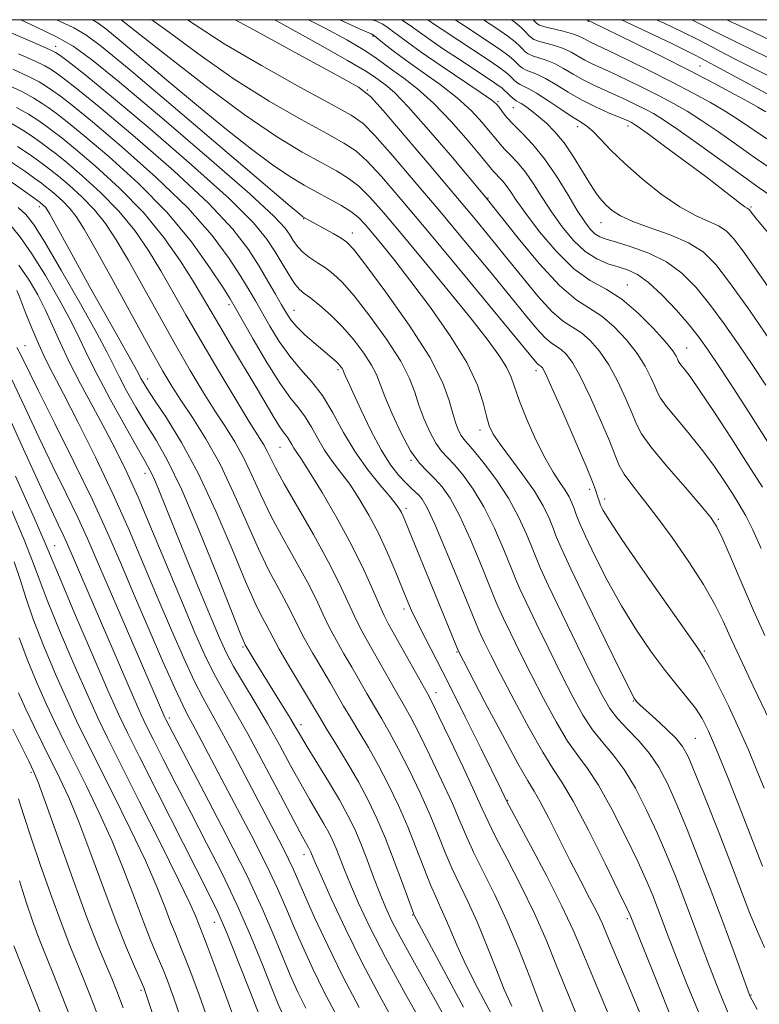
# Model space of a CAD drawing. Extents: x 2044800 to 2047700, y 334800 to 337700.
# Drawn here: x 2047161 to 2047298, y 337318 to 337500 of the extents above; entities that cross this region are included whole.
import ezdxf

# ---------------------------------------------------------------- set-up
doc = ezdxf.new("R2010")
doc.units = 0
doc.header["$MEASUREMENT"] = 0
for name, color, linetype, lineweight in [('32000', 7, 'Continuous', 0), ('DTM SPOT ELEVATION', 2, 'Continuous', 13), ('INDEX CONTOUR', 41, 'Continuous', 13), ('INTERMEDIATE CONTOUR', 44, 'Continuous', 0)]:
    doc.layers.add(name, color=color, linetype=linetype, lineweight=lineweight)

msp = doc.modelspace()

# ---------------------------------------------------------------- linework, layer by layer
at = {"layer": '32000', "flags": 128}
msp.add_lwpolyline([(2045000, 335000), (2047500, 335000), (2047500, 337500), (2045000, 337500), (2045000, 335000)], dxfattribs=at)
at = {"layer": 'DTM SPOT ELEVATION'}
for p in [(2047266.67, 337499.7, 934.1), (2047226.77, 337496.95, 950.2), (2047168.04, 337495.06, 969.4), (2047287.33, 337491.43, 933.1), (2047225.74, 337486.98, 955.9), (2047249.92, 337484.81, 947.8), (2047252.78, 337483.73, 946.9), (2047264.67, 337480.23, 944.5), (2047273.98, 337480.35, 942.5), (2047248.07, 337467, 953.9), (2047165.01, 337465.38, 986.5), (2047296.79, 337465.34, 941.8), (2047213.95, 337463.19, 966.1), (2047269.006, 337462.474, 946.741), (2047222.98, 337460.53, 965.4), (2047273.87, 337450.9, 951.3), (2047200.11, 337447.27, 976.4), (2047212.2, 337446.25, 971.2), (2047162.36, 337439.67, 995.2), (2047284.84, 337439.26, 951.2), (2047220.34, 337435.27, 972.3), (2047256.97, 337435.09, 960.5), (2047185.104, 337433.51, 985.378), (2047246.61, 337424.11, 964.5), (2047209.58, 337420.87, 978.9), (2047233.81, 337418.47, 970.1), (2047184.59, 337416.06, 990.6), (2047266.91, 337413.1, 960.4), (2047269.684, 337411.303, 959.527), (2047232.9, 337409.59, 973.6), (2047290.7, 337407.58, 955.8), (2047167.84, 337402.72, 1001.2), (2047232.521, 337390.987, 976.435), (2047202.74, 337383.95, 988.2), (2047242.35, 337383.05, 974.1), (2047288.14, 337383.23, 959.8), (2047238.46, 337375.48, 977.4), (2047274.99, 337373.97, 964.1), (2047189.12, 337370.81, 997.6), (2047213.44, 337369.56, 987.5), (2047286.43, 337367.05, 963.1), (2047163.46, 337360.78, 1012.3), (2047251.75, 337355.57, 975.9), (2047214, 337345.53, 992.6), (2047197.41, 337333.02, 1002.8), (2047234.13, 337334.35, 986.1), (2047273.84, 337333.66, 972.3), (2047183.85, 337320.45, 1010.3), (2047296.75, 337319.58, 965.9)]:
    msp.add_point(p, dxfattribs=at)
at = {"layer": 'INDEX CONTOUR'}
for points in [[(2047287.019, 337316.426, 970), (2047284.839, 337321.743, 970), (2047282.901, 337326.639, 970), (2047281.433, 337330.443, 970), (2047279.453, 337335.696, 970), (2047278.574, 337337.952, 970), (2047277.46, 337340.591, 970), (2047275.85, 337344.131, 970), (2047273.596, 337348.829, 970), (2047271.019, 337353.917, 970), (2047268.55, 337358.371, 970), (2047266.501, 337361.492, 970), (2047264.694, 337363.901, 970), (2047262.825, 337366.545, 970), (2047260.675, 337370.131, 970), (2047258.354, 337374.398, 970), (2047256.057, 337378.846, 970), (2047253.964, 337383.01, 970), (2047252.214, 337386.566, 970), (2047250.932, 337389.228, 970), (2047250.147, 337390.93, 970), (2047249.492, 337392.492, 970), (2047248.503, 337394.953, 970), (2047246.86, 337398.989, 970), (2047244.821, 337403.809, 970), (2047242.787, 337408.261, 970), (2047241.069, 337411.456, 970), (2047239.609, 337413.577, 970), (2047238.251, 337415.076, 970), (2047236.864, 337416.399, 970), (2047235.382, 337417.985, 970), (2047233.761, 337420.266, 970), (2047232.005, 337423.48, 970), (2047230.323, 337427.071, 970), (2047228.977, 337430.287, 970), (2047228.113, 337432.595, 970), (2047227.436, 337434.343, 970), (2047226.539, 337436.101, 970), (2047225.112, 337438.292, 970), (2047223.246, 337440.759, 970), (2047221.132, 337443.2, 970), (2047218.961, 337445.355, 970), (2047216.936, 337447.127, 970), (2047215.259, 337448.457, 970), (2047214.057, 337449.363, 970), (2047213.146, 337450.156, 970), (2047212.265, 337451.218, 970), (2047211.207, 337452.833, 970), (2047209.987, 337454.866, 970), (2047208.674, 337457.082, 970), (2047207.163, 337459.409, 970), (2047204.65, 337462.43, 970), (2047200.158, 337466.895, 970), (2047193.189, 337473.168, 970), (2047185.166, 337480.09, 970), (2047177.996, 337486.119, 970), (2047173.145, 337490.08, 970), (2047170.339, 337492.27, 970), (2047168.865, 337493.352, 970), (2047168.009, 337493.94, 970), (2047167.049, 337494.45, 970), (2047165.26, 337495.251, 970), (2047154.225, 337500, 970)], [(2047299.177, 337357.845, 960), (2047297.744, 337361.385, 960), (2047296.269, 337364.95, 960), (2047294.597, 337368.766, 960), (2047292.651, 337372.911, 960), (2047290.709, 337376.869, 960), (2047289.136, 337379.975, 960), (2047288.089, 337381.907, 960), (2047286.909, 337383.721, 960), (2047281.032, 337392.069, 960), (2047276.678, 337398.305, 960), (2047272.876, 337403.825, 960), (2047270.542, 337407.345, 960), (2047269.414, 337409.219, 960), (2047268.934, 337410.21, 960), (2047268.634, 337410.965, 960), (2047268.397, 337411.644, 960), (2047267.969, 337413.052, 960), (2047267.423, 337414.528, 960), (2047266.235, 337417.423, 960), (2047264.238, 337422.081, 960), (2047261.915, 337427.397, 960), (2047259.909, 337431.907, 960), (2047258.702, 337434.513, 960), (2047258.14, 337435.587, 960), (2047257.905, 337435.866, 960), (2047257.537, 337436.1, 960), (2047257.302, 337436.3, 960), (2047256.88, 337436.776, 960), (2047248.179, 337447.324, 960), (2047242.373, 337454.339, 960), (2047236.648, 337461.224, 960), (2047231.957, 337466.81, 960), (2047228.352, 337470.978, 960), (2047225.66, 337473.874, 960), (2047223.593, 337475.737, 960), (2047221.406, 337477.184, 960), (2047218.236, 337478.927, 960), (2047213.479, 337481.526, 960), (2047207.545, 337484.945, 960), (2047201.102, 337488.999, 960), (2047194.787, 337493.421, 960), (2047189.132, 337497.611, 960), (2047185.856, 337500, 960)], [(2047300.205, 337421.372, 950), (2047296.798, 337426.703, 950), (2047293.567, 337431.702, 950), (2047290.851, 337435.866, 950), (2047288.845, 337438.884, 950), (2047287.179, 337441.218, 950), (2047285.34, 337443.518, 950), (2047282.972, 337446.238, 950), (2047280.327, 337449.039, 950), (2047277.812, 337451.382, 950), (2047275.726, 337452.878, 950), (2047273.932, 337453.726, 950), (2047272.182, 337454.278, 950), (2047270.282, 337454.861, 950), (2047268.236, 337455.729, 950), (2047266.096, 337457.114, 950), (2047263.924, 337459.167, 950), (2047261.806, 337461.698, 950), (2047259.836, 337464.436, 950), (2047258.078, 337467.131, 950), (2047256.489, 337469.63, 950), (2047255, 337471.802, 950), (2047253.566, 337473.552, 950), (2047252.256, 337474.931, 950), (2047251.164, 337476.027, 950), (2047250.326, 337476.953, 950), (2047249.529, 337477.932, 950), (2047248.511, 337479.211, 950), (2047247.03, 337480.973, 950), (2047245.007, 337483.128, 950), (2047242.39, 337485.52, 950), (2047239.22, 337487.99, 950), (2047235.884, 337490.373, 950), (2047232.86, 337492.499, 950), (2047230.526, 337494.231, 950), (2047228.877, 337495.541, 950), (2047226.83, 337497.202, 950), (2047226.745, 337497.226, 950), (2047226.44, 337497.356, 950), (2047224.833, 337498.086, 950), (2047220.651, 337500, 950)], [(2047300.243, 337467.556, 940), (2047298.268, 337468.919, 940), (2047295.356, 337470.971, 940), (2047287.063, 337476.961, 940), (2047283.237, 337479.688, 940), (2047280.555, 337481.503, 940), (2047278.716, 337482.621, 940), (2047277.182, 337483.437, 940), (2047275.515, 337484.274, 940), (2047273.673, 337485.164, 940), (2047271.714, 337486.065, 940), (2047269.694, 337486.951, 940), (2047267.671, 337487.861, 940), (2047265.702, 337488.844, 940), (2047263.833, 337489.923, 940), (2047262.067, 337490.986, 940), (2047260.391, 337491.889, 940), (2047258.818, 337492.535, 940), (2047256.31, 337493.339, 940), (2047255.531, 337493.691, 940), (2047254.981, 337494.082, 940), (2047254.514, 337494.543, 940), (2047253.967, 337495.116, 940), (2047253.12, 337495.893, 940), (2047251.735, 337496.975, 940), (2047249.705, 337498.396, 940), (2047247.263, 337500, 940)], [(2047301.454, 337488.848, 930), (2047297.767, 337490.711, 930), (2047294.676, 337492.251, 930), (2047292.063, 337493.607, 930), (2047289.633, 337494.901, 930), (2047287.043, 337496.251, 930), (2047284.034, 337497.746, 930), (2047280.684, 337499.347, 930), (2047279.278, 337500, 930)], [(2047258.804, 337315.107, 980), (2047257.488, 337318.431, 980), (2047255.802, 337322.863, 980), (2047253.793, 337328.016, 980), (2047251.595, 337333.274, 980), (2047249.348, 337338.105, 980), (2047245.472, 337345.885, 980), (2047244.14, 337348.789, 980), (2047242.943, 337351.593, 980), (2047241.479, 337354.97, 980), (2047239.486, 337359.324, 980), (2047237.268, 337364.001, 980), (2047235.268, 337368.082, 980), (2047233.797, 337370.923, 980), (2047232.641, 337372.994, 980), (2047231.454, 337375.044, 980), (2047229.987, 337377.621, 980), (2047226.835, 337383.192, 980), (2047225.545, 337385.439, 980), (2047224.426, 337387.465, 980), (2047223.34, 337389.641, 980), (2047222.134, 337392.306, 980), (2047220.596, 337395.642, 980), (2047218.497, 337399.793, 980), (2047215.751, 337404.741, 980), (2047210.331, 337414.13, 980), (2047208.718, 337417.097, 980), (2047207.789, 337418.96, 980), (2047207.186, 337420.198, 980), (2047206.556, 337421.319, 980), (2047203.836, 337425.706, 980), (2047201.206, 337430.017, 980), (2047198.05, 337435.273, 980), (2047194.899, 337440.625, 980), (2047192.164, 337445.403, 980), (2047189.769, 337449.642, 980), (2047187.516, 337453.556, 980), (2047185.211, 337457.323, 980), (2047182.68, 337460.991, 980), (2047179.752, 337464.574, 980), (2047176.377, 337468.032, 980), (2047172.984, 337471.123, 980), (2047170.126, 337473.55, 980), (2047168.179, 337475.137, 980), (2047166.818, 337476.183, 980), (2047165.544, 337477.108, 980), (2047163.95, 337478.242, 980), (2047161.992, 337479.548, 980), (2047159.715, 337480.9, 980)], [(2047236.693, 337312.839, 990), (2047232.829, 337319.704, 990), (2047229.108, 337326.509, 990), (2047226.216, 337332.13, 990), (2047224.122, 337336.544, 990), (2047222.613, 337340.005, 990), (2047221.496, 337342.741, 990), (2047219.956, 337346.681, 990), (2047219.319, 337348.18, 990), (2047218.614, 337349.627, 990), (2047217.721, 337351.248, 990), (2047215.097, 337355.671, 990), (2047213.41, 337358.607, 990), (2047211.52, 337362.052, 990), (2047209.459, 337365.845, 990), (2047207.255, 337369.782, 990), (2047204.974, 337373.659, 990), (2047202.805, 337377.257, 990), (2047200.976, 337380.359, 990), (2047199.6, 337382.921, 990), (2047198.357, 337385.612, 990), (2047196.815, 337389.277, 990), (2047194.691, 337394.437, 990), (2047192.287, 337400.32, 990), (2047190.048, 337405.831, 990), (2047187.091, 337413.145, 990), (2047186.21, 337415.221, 990), (2047185.509, 337416.673, 990), (2047184.623, 337418.258, 990), (2047183.145, 337420.829, 990), (2047180.836, 337424.922, 990), (2047178.153, 337429.79, 990), (2047175.719, 337434.363, 990), (2047173.97, 337437.886, 990), (2047172.554, 337440.869, 990), (2047170.929, 337444.135, 990), (2047168.708, 337448.241, 990), (2047166.145, 337452.689, 990), (2047163.651, 337456.712, 990), (2047161.54, 337459.733, 990), (2047159.724, 337461.91, 990)], [(2047210.153, 337315.809, 1000), (2047209.244, 337317.889, 1000), (2047207.998, 337320.948, 1000), (2047206.27, 337325.301, 1000), (2047204.104, 337330.597, 1000), (2047201.6, 337336.324, 1000), (2047198.856, 337342.047, 1000), (2047195.988, 337347.671, 1000), (2047193.113, 337353.183, 1000), (2047190.367, 337358.497, 1000), (2047187.955, 337363.217, 1000), (2047186.098, 337366.877, 1000), (2047184.89, 337369.285, 1000), (2047183.906, 337371.372, 1000), (2047182.59, 337374.345, 1000), (2047170.111, 337403.245, 1000), (2047169.458, 337404.67, 1000), (2047168.591, 337406.471, 1000), (2047167.209, 337409.37, 1000), (2047164.981, 337414.172, 1000), (2047161.778, 337421.215, 1000), (2047155.341, 337435.438, 1000)], [(2047186.322, 337315.005, 1010), (2047185.055, 337318.934, 1010), (2047184.349, 337320.934, 1010), (2047183.688, 337322.475, 1010), (2047182.646, 337324.811, 1010), (2047181.158, 337328.31, 1010), (2047179.245, 337333.122, 1010), (2047176.97, 337339.198, 1010), (2047174.576, 337345.698, 1010), (2047172.34, 337351.586, 1010), (2047170.467, 337356.103, 1010), (2047168.85, 337359.602, 1010), (2047165.693, 337365.941, 1010), (2047164.069, 337369.243, 1010), (2047162.534, 337372.453, 1010), (2047161.174, 337375.441, 1010)]]:
    msp.add_polyline3d(points, dxfattribs=at)
at = {"layer": 'INTERMEDIATE CONTOUR'}
for points in [[(2047292.926, 337315.348, 968), (2047291.768, 337317.986, 968), (2047290.474, 337321.172, 968), (2047289.055, 337324.847, 968), (2047287.525, 337328.922, 968), (2047285.931, 337333.205, 968), (2047284.332, 337337.466, 968), (2047282.756, 337341.547, 968), (2047281.138, 337345.538, 968), (2047279.385, 337349.592, 968), (2047277.438, 337353.775, 968), (2047275.367, 337357.802, 968), (2047273.275, 337361.296, 968), (2047271.246, 337364.024, 968), (2047269.301, 337366.311, 968), (2047267.442, 337368.62, 968), (2047265.644, 337371.361, 968), (2047263.779, 337374.713, 968), (2047261.69, 337378.802, 968), (2047259.318, 337383.584, 968), (2047256.987, 337388.355, 968), (2047255.119, 337392.241, 968), (2047253.982, 337394.694, 968), (2047253.234, 337396.461, 968), (2047252.377, 337398.613, 968), (2047251.03, 337401.915, 968), (2047249.279, 337405.92, 968), (2047247.323, 337409.879, 968), (2047245.35, 337413.173, 968), (2047243.495, 337415.733, 968), (2047241.881, 337417.627, 968), (2047240.583, 337418.986, 968), (2047239.487, 337420.185, 968), (2047238.433, 337421.664, 968), (2047237.311, 337423.734, 968), (2047236.209, 337426.193, 968), (2047235.264, 337428.71, 968), (2047234.51, 337431.086, 968), (2047233.561, 337433.64, 968), (2047231.927, 337436.825, 968), (2047229.314, 337440.875, 968), (2047226.209, 337445.176, 968), (2047223.296, 337448.897, 968), (2047221.088, 337451.422, 968), (2047219.425, 337452.993, 968), (2047217.979, 337454.068, 968), (2047216.499, 337455.031, 968), (2047215.054, 337455.991, 968), (2047213.789, 337456.983, 968), (2047212.809, 337458.033, 968), (2047212.044, 337459.121, 968), (2047211.381, 337460.214, 968), (2047210.523, 337461.45, 968), (2047208.457, 337463.639, 968), (2047203.984, 337467.76, 968), (2047196.486, 337474.306, 968), (2047187.677, 337481.839, 968), (2047179.85, 337488.432, 968), (2047174.673, 337492.661, 968), (2047171.291, 337495.104, 968), (2047168.229, 337496.838, 968), (2047164.408, 337498.701, 968), (2047161.586, 337500, 968)], [(2047297.903, 337316.864, 966), (2047296.568, 337319.378, 966), (2047296.469, 337319.623, 966), (2047293.616, 337327.402, 966), (2047291.521, 337333.077, 966), (2047289.212, 337339.237, 966), (2047286.939, 337345.145, 966), (2047284.816, 337350.485, 966), (2047282.92, 337355.054, 966), (2047281.28, 337358.722, 966), (2047279.716, 337361.686, 966), (2047278, 337364.221, 966), (2047275.992, 337366.556, 966), (2047273.909, 337368.72, 966), (2047272.059, 337370.696, 966), (2047270.613, 337372.592, 966), (2047269.204, 337375.028, 966), (2047267.324, 337378.757, 966), (2047264.671, 337384.159, 966), (2047261.759, 337390.144, 966), (2047259.305, 337395.254, 966), (2047257.818, 337398.458, 966), (2047256.977, 337400.431, 966), (2047256.251, 337402.272, 966), (2047255.201, 337404.842, 966), (2047253.737, 337408.033, 966), (2047251.858, 337411.496, 966), (2047249.629, 337414.889, 966), (2047247.381, 337417.888, 966), (2047245.51, 337420.179, 966), (2047243.592, 337422.385, 966), (2047243.106, 337423.062, 966), (2047242.618, 337423.988, 966), (2047242.095, 337425.314, 966), (2047241.552, 337427.133, 966), (2047240.907, 337429.576, 966), (2047239.687, 337432.937, 966), (2047237.316, 337437.548, 966), (2047233.517, 337443.458, 966), (2047229.173, 337449.593, 966), (2047225.46, 337454.593, 966), (2047223.223, 337457.484, 966), (2047221.977, 337458.825, 966), (2047220.908, 337459.559, 966), (2047219.407, 337460.436, 966), (2047213.833, 337463.558, 966), (2047213.677, 337463.663, 966), (2047213.266, 337463.993, 966), (2047211.483, 337465.498, 966), (2047189.799, 337483.922, 966), (2047181.635, 337490.82, 966), (2047176.533, 337495.043, 966), (2047173.642, 337497.201, 966), (2047171.423, 337498.469, 966), (2047168.66, 337499.802, 966), (2047168.217, 337500, 966)], [(2047299.259, 337328.348, 964), (2047297.936, 337331.32, 964), (2047296.573, 337334.671, 964), (2047293.153, 337343.578, 964), (2047290.843, 337349.502, 964), (2047288.459, 337355.528, 964), (2047286.455, 337360.515, 964), (2047285.128, 337363.663, 964), (2047284.111, 337365.528, 964), (2047282.883, 337367.005, 964), (2047281.087, 337368.777, 964), (2047279.058, 337370.659, 964), (2047276.204, 337373.275, 964), (2047275.639, 337373.83, 964), (2047275.365, 337374.134, 964), (2047275.095, 337374.539, 964), (2047274.367, 337375.93, 964), (2047272.682, 337379.327, 964), (2047269.776, 337385.257, 964), (2047266.369, 337392.27, 964), (2047263.418, 337398.419, 964), (2047261.632, 337402.268, 964), (2047260.716, 337404.406, 964), (2047260.126, 337405.931, 964), (2047259.382, 337407.755, 964), (2047258.28, 337410.039, 964), (2047256.68, 337412.757, 964), (2047254.548, 337415.817, 964), (2047250.314, 337421.449, 964), (2047249.052, 337423.325, 964), (2047248.313, 337424.872, 964), (2047247.802, 337426.64, 964), (2047247.203, 337429.098, 964), (2047246.128, 337432.384, 964), (2047244.17, 337436.553, 964), (2047241.102, 337441.538, 964), (2047237.425, 337446.777, 964), (2047233.819, 337451.583, 964), (2047230.831, 337455.419, 964), (2047228.493, 337458.326, 964), (2047226.703, 337460.493, 964), (2047225.323, 337462.114, 964), (2047224.079, 337463.388, 964), (2047222.66, 337464.52, 964), (2047220.835, 337465.676, 964), (2047218.691, 337466.876, 964), (2047216.39, 337468.104, 964), (2047214.025, 337469.391, 964), (2047211.392, 337470.971, 964), (2047208.215, 337473.123, 964), (2047204.286, 337476.058, 964), (2047199.671, 337479.707, 964), (2047194.507, 337483.932, 964), (2047189.03, 337488.504, 964), (2047179.822, 337496.27, 964), (2047177.336, 337498.329, 964), (2047175.928, 337499.38, 964), (2047174.843, 337500, 964)], [(2047298.909, 337343.369, 962), (2047294.431, 337354.79, 962), (2047292.335, 337360.105, 962), (2047290.397, 337364.914, 962), (2047288.921, 337368.353, 962), (2047287.721, 337370.722, 962), (2047286.489, 337372.612, 962), (2047284.966, 337374.55, 962), (2047283.094, 337376.807, 962), (2047280.867, 337379.588, 962), (2047278.306, 337383.041, 962), (2047275.553, 337387.084, 962), (2047272.779, 337391.576, 962), (2047270.158, 337396.306, 962), (2047267.878, 337400.786, 962), (2047266.13, 337404.456, 962), (2047265.031, 337406.928, 962), (2047264.404, 337408.487, 962), (2047264, 337409.591, 962), (2047263.596, 337410.629, 962), (2047263.078, 337411.727, 962), (2047262.363, 337412.948, 962), (2047261.383, 337414.384, 962), (2047260.135, 337416.27, 962), (2047258.637, 337418.872, 962), (2047256.948, 337422.301, 962), (2047255.293, 337426.036, 962), (2047253.94, 337429.4, 962), (2047252.357, 337433.853, 962), (2047251.484, 337435.717, 962), (2047250.087, 337437.953, 962), (2047247.936, 337440.895, 962), (2047244.829, 337444.844, 962), (2047240.722, 337449.908, 962), (2047236.203, 337455.401, 962), (2047232.021, 337460.441, 962), (2047228.742, 337464.338, 962), (2047226.228, 337467.167, 962), (2047224.16, 337469.197, 962), (2047222.214, 337470.706, 962), (2047220.048, 337472.03, 962), (2047217.313, 337473.515, 962), (2047213.688, 337475.51, 962), (2047208.958, 337478.366, 962), (2047202.934, 337482.439, 962), (2047195.708, 337487.8, 962), (2047188.483, 337493.415, 962), (2047180.169, 337500, 962)], [(2047300.168, 337370.421, 958), (2047297.168, 337376.716, 958), (2047295.173, 337380.942, 958), (2047293.225, 337385.142, 958), (2047291.604, 337388.698, 958), (2047290.01, 337391.955, 958), (2047287.997, 337395.5, 958), (2047285.274, 337399.719, 958), (2047282.167, 337404.189, 958), (2047279.156, 337408.288, 958), (2047276.636, 337411.534, 958), (2047274.684, 337414.001, 958), (2047273.289, 337415.903, 958), (2047272.377, 337417.518, 958), (2047271.601, 337419.372, 958), (2047270.546, 337422.056, 958), (2047268.93, 337425.904, 958), (2047267.007, 337430.214, 958), (2047265.166, 337434.026, 958), (2047263.707, 337436.606, 958), (2047262.579, 337438.124, 958), (2047261.645, 337438.97, 958), (2047259.806, 337440.141, 958), (2047258.631, 337441.138, 958), (2047257.093, 337442.819, 958), (2047254.992, 337445.36, 958), (2047252.113, 337448.911, 958), (2047248.337, 337453.523, 958), (2047243.918, 337458.866, 958), (2047239.205, 337464.513, 958), (2047234.559, 337470.024, 958), (2047230.399, 337474.882, 958), (2047227.16, 337478.551, 958), (2047224.972, 337480.768, 958), (2047222.763, 337482.339, 958), (2047219.16, 337484.338, 958), (2047213.27, 337487.541, 958), (2047206.133, 337491.525, 958), (2047199.269, 337495.561, 958), (2047193.867, 337499.041, 958), (2047192.45, 337500, 958)], [(2047299.324, 337386.093, 956), (2047297.252, 337390.674, 956), (2047295.109, 337395.588, 956), (2047293.124, 337400.219, 956), (2047291.54, 337403.883, 956), (2047290.449, 337406.186, 956), (2047289.326, 337407.904, 956), (2047287.494, 337410.104, 956), (2047284.546, 337413.511, 956), (2047281.151, 337417.472, 956), (2047278.245, 337420.995, 956), (2047276.505, 337423.386, 956), (2047275.553, 337425.155, 956), (2047274.75, 337427.116, 956), (2047273.59, 337429.854, 956), (2047272.095, 337433.046, 956), (2047270.425, 337436.144, 956), (2047268.712, 337438.7, 956), (2047267.019, 337440.66, 956), (2047265.385, 337442.074, 956), (2047262.075, 337444.183, 956), (2047259.961, 337445.976, 956), (2047257.307, 337448.86, 956), (2047254.33, 337452.462, 956), (2047251.334, 337456.209, 956), (2047248.495, 337459.722, 956), (2047245.464, 337463.392, 956), (2047241.761, 337467.805, 956), (2047237.16, 337473.239, 956), (2047228.659, 337483.229, 956), (2047226.35, 337485.799, 956), (2047224.12, 337487.493, 956), (2047220.083, 337489.749, 956), (2047213.061, 337493.557, 956), (2047204.72, 337498.103, 956), (2047201.283, 337500, 956)], [(2047298.641, 337402.189, 954), (2047297.096, 337405.612, 954), (2047295.792, 337408.224, 954), (2047294.598, 337410.324, 954), (2047293.326, 337412.359, 954), (2047291.813, 337414.695, 954), (2047289.999, 337417.349, 954), (2047287.849, 337420.258, 954), (2047285.405, 337423.302, 954), (2047283.021, 337426.158, 954), (2047281.126, 337428.452, 954), (2047280.018, 337429.954, 954), (2047279.427, 337431.027, 954), (2047278.954, 337432.176, 954), (2047278.25, 337433.803, 954), (2047277.184, 337435.878, 954), (2047275.682, 337438.263, 954), (2047273.717, 337440.793, 954), (2047271.459, 337443.196, 954), (2047269.124, 337445.179, 954), (2047264.344, 337448.224, 954), (2047261.29, 337450.814, 954), (2047257.521, 337454.903, 954), (2047253.668, 337459.564, 954), (2047247.761, 337467.048, 954), (2047241.123, 337474.918, 954), (2047237.084, 337479.632, 954), (2047233.376, 337483.808, 954), (2047230.754, 337486.505, 954), (2047229.087, 337487.976, 954), (2047228.018, 337488.771, 954), (2047227.09, 337489.432, 954), (2047225.44, 337490.484, 954), (2047222.103, 337492.446, 954), (2047216.518, 337495.609, 954), (2047209.757, 337499.36, 954), (2047208.575, 337500, 954)], [(2047298.881, 337413.49, 952), (2047296.244, 337417.67, 952), (2047293.148, 337422.489, 952), (2047290.002, 337427.314, 952), (2047287.318, 337431.337, 952), (2047285.481, 337433.962, 952), (2047284.38, 337435.424, 952), (2047283.779, 337436.172, 952), (2047283.462, 337436.6, 952), (2047283.294, 337436.908, 952), (2047283.158, 337437.236, 952), (2047282.909, 337437.753, 952), (2047282.272, 337438.71, 952), (2047280.939, 337440.381, 952), (2047278.721, 337442.886, 952), (2047275.898, 337445.734, 952), (2047272.864, 337448.283, 952), (2047269.925, 337450.119, 952), (2047267.014, 337451.752, 952), (2047263.972, 337453.921, 952), (2047260.737, 337457.11, 952), (2047257.627, 337460.783, 952), (2047255.056, 337464.146, 952), (2047253.317, 337466.588, 952), (2047252.218, 337468.222, 952), (2047251.446, 337469.339, 952), (2047250.748, 337470.193, 952), (2047250.109, 337470.864, 952), (2047249.578, 337471.398, 952), (2047249.117, 337471.91, 952), (2047246.886, 337474.611, 952), (2047244.392, 337477.57, 952), (2047241.247, 337481.14, 952), (2047237.973, 337484.556, 952), (2047235.013, 337487.217, 952), (2047232.482, 337489.177, 952), (2047230.415, 337490.656, 952), (2047228.76, 337491.875, 952), (2047227.11, 337493.066, 952), (2047224.972, 337494.464, 952), (2047221.923, 337496.263, 952), (2047217.812, 337498.498, 952), (2047214.858, 337500, 952)], [(2047299.508, 337432.373, 948), (2047297.095, 337436.026, 948), (2047294.512, 337439.861, 948), (2047291.819, 337443.725, 948), (2047289.155, 337447.338, 948), (2047286.595, 337450.466, 948), (2047283.982, 337453.076, 948), (2047281.098, 337455.181, 948), (2047277.842, 337456.802, 948), (2047274.596, 337457.998, 948), (2047271.856, 337458.833, 948), (2047269.98, 337459.392, 948), (2047268.769, 337459.851, 948), (2047267.882, 337460.403, 948), (2047267.012, 337461.253, 948), (2047265.973, 337462.617, 948), (2047264.614, 337464.725, 948), (2047262.839, 337467.674, 948), (2047260.76, 337471.039, 948), (2047258.553, 337474.264, 948), (2047256.385, 337476.912, 948), (2047254.403, 337478.998, 948), (2047252.751, 337480.656, 948), (2047251.534, 337481.995, 948), (2047250.695, 337483.045, 948), (2047250.133, 337483.811, 948), (2047249.669, 337484.376, 948), (2047248.767, 337485.116, 948), (2047246.806, 337486.484, 948), (2047239.413, 337491.461, 948), (2047235.731, 337493.98, 948), (2047233.167, 337495.815, 948), (2047230.366, 337497.938, 948), (2047229.343, 337498.651, 948), (2047228.459, 337499.205, 948), (2047227.806, 337499.566, 948), (2047227.415, 337499.731, 948), (2047227.069, 337499.821, 948), (2047226.461, 337500, 948)], [(2047300.179, 337440.837, 946), (2047296.46, 337446.233, 946), (2047292.969, 337451.158, 946), (2047290.249, 337454.686, 946), (2047287.882, 337457.041, 946), (2047285.209, 337458.736, 946), (2047281.797, 337460.199, 946), (2047278.117, 337461.518, 946), (2047274.871, 337462.695, 946), (2047272.583, 337463.74, 946), (2047271.086, 337464.694, 946), (2047270.041, 337465.605, 946), (2047269.137, 337466.559, 946), (2047268.186, 337467.776, 946), (2047267.031, 337469.516, 946), (2047265.566, 337471.916, 946), (2047263.889, 337474.634, 946), (2047262.149, 337477.206, 946), (2047260.473, 337479.27, 946), (2047258.902, 337480.859, 946), (2047257.455, 337482.107, 946), (2047256.16, 337483.123, 946), (2047255.068, 337483.916, 946), (2047254.239, 337484.468, 946), (2047253.303, 337485.019, 946), (2047252.904, 337485.3, 946), (2047252.379, 337485.746, 946), (2047251.802, 337486.275, 946), (2047250.935, 337487.108, 946), (2047250.566, 337487.425, 946), (2047249.986, 337487.848, 946), (2047249.008, 337488.509, 946), (2047242.617, 337492.734, 946), (2047239.682, 337494.695, 946), (2047237.135, 337496.433, 946), (2047235.373, 337497.687, 946), (2047234.117, 337498.608, 946), (2047232.922, 337499.446, 946), (2047232.059, 337500, 946)], [(2047300.775, 337449.355, 944), (2047295.305, 337457.152, 944), (2047293.517, 337459.533, 944), (2047292.143, 337460.965, 944), (2047290.724, 337461.881, 944), (2047286.492, 337463.76, 944), (2047283.563, 337465.38, 944), (2047280.142, 337467.752, 944), (2047276.6, 337470.572, 944), (2047273.383, 337473.406, 944), (2047270.843, 337475.888, 944), (2047268.929, 337477.896, 944), (2047267.496, 337479.372, 944), (2047266.361, 337480.332, 944), (2047265.202, 337481.092, 944), (2047263.665, 337482.044, 944), (2047261.536, 337483.452, 944), (2047259.175, 337485.035, 944), (2047257.083, 337486.387, 944), (2047255.637, 337487.21, 944), (2047254.04, 337487.98, 944), (2047253.429, 337488.394, 944), (2047252.861, 337488.877, 944), (2047251.927, 337489.79, 944), (2047251.266, 337490.346, 944), (2047250.059, 337491.223, 944), (2047248.105, 337492.547, 944), (2047239.588, 337498.168, 944), (2047238.377, 337498.993, 944), (2047236.94, 337500, 944)], [(2047304.088, 337455.614, 942), (2047297.991, 337462.903, 942), (2047296.988, 337464.148, 942), (2047296.492, 337464.812, 942), (2047296.368, 337464.942, 942), (2047296.239, 337465.026, 942), (2047296.044, 337465.122, 942), (2047295.642, 337465.369, 942), (2047294.874, 337465.927, 942), (2047291.574, 337468.508, 942), (2047288.696, 337470.714, 942), (2047284.941, 337473.524, 942), (2047281.008, 337476.427, 942), (2047277.772, 337478.792, 942), (2047275.871, 337480.158, 942), (2047274.999, 337480.751, 942), (2047274.62, 337480.968, 942), (2047274.243, 337481.153, 942), (2047273.566, 337481.456, 942), (2047270.397, 337482.787, 942), (2047267.97, 337483.867, 942), (2047265.374, 337485.164, 942), (2047262.89, 337486.604, 942), (2047260.646, 337487.999, 942), (2047258.738, 337489.138, 942), (2047257.227, 337489.872, 942), (2047255.175, 337490.659, 942), (2047254.481, 337491.043, 942), (2047253.921, 337491.481, 942), (2047252.926, 337492.466, 942), (2047252.025, 337493.227, 942), (2047250.332, 337494.468, 942), (2047247.646, 337496.294, 942), (2047244.601, 337498.306, 942), (2047241.999, 337500, 942)], [(2047301.052, 337472.058, 938), (2047297.614, 337474.398, 938), (2047294.109, 337476.859, 938), (2047290.719, 337479.256, 938), (2047287.623, 337481.377, 938), (2047284.92, 337483.083, 938), (2047282.394, 337484.521, 938), (2047279.744, 337485.907, 938), (2047276.788, 337487.396, 938), (2047273.781, 337488.871, 938), (2047271.091, 337490.153, 938), (2047267.372, 337491.854, 938), (2047266.03, 337492.524, 938), (2047263.487, 337493.971, 938), (2047262.046, 337494.641, 938), (2047260.408, 337495.197, 938), (2047257.445, 337496.018, 938), (2047256.582, 337496.339, 938), (2047256.041, 337496.685, 938), (2047255.586, 337497.138, 938), (2047255.009, 337497.765, 938), (2047254.214, 337498.556, 938), (2047253.138, 337499.482, 938), (2047252.437, 337500, 938)], [(2047299.872, 337477.825, 936), (2047294.375, 337481.551, 936), (2047292.01, 337483.066, 936), (2047289.286, 337484.663, 936), (2047286.07, 337486.419, 936), (2047282.305, 337488.377, 936), (2047278.06, 337490.517, 936), (2047273.888, 337492.579, 936), (2047270.469, 337494.241, 936), (2047267.073, 337495.848, 936), (2047266.358, 337496.204, 936), (2047265.722, 337496.559, 936), (2047264.907, 337496.956, 936), (2047263.7, 337497.391, 936), (2047261.999, 337497.86, 936), (2047258.58, 337498.698, 936), (2047257.632, 337498.987, 936), (2047257.102, 337499.287, 936), (2047256.659, 337499.734, 936), (2047256.421, 337500, 936)], [(2047299.537, 337482.923, 934), (2047298.031, 337483.845, 934), (2047296.396, 337484.755, 934), (2047293.664, 337486.236, 934), (2047289.853, 337488.266, 934), (2047285.226, 337490.67, 934), (2047280.131, 337493.246, 934), (2047275.243, 337495.672, 934), (2047267.184, 337499.609, 934), (2047266.865, 337499.745, 934), (2047266.361, 337499.89, 934), (2047265.889, 337500, 934)], [(2047300.707, 337485.806, 932), (2047298.042, 337487.233, 932), (2047295.757, 337488.43, 932), (2047290.102, 337491.494, 932), (2047286.399, 337493.429, 932), (2047282.085, 337495.575, 932), (2047277.65, 337497.71, 932), (2047272.764, 337500, 932)], [(2047302.199, 337491.889, 928), (2047297.492, 337494.19, 928), (2047293.594, 337496.072, 928), (2047290.942, 337497.388, 928), (2047287.687, 337499.073, 928), (2047285.805, 337500, 928)], [(2047383.764, 337436.369, 926), (2047378.902, 337441.694, 926), (2047374.167, 337447.205, 926), (2047370.282, 337452.278, 926), (2047366.68, 337456.894, 926), (2047362.464, 337461.19, 926), (2047357.049, 337465.236, 926), (2047351.085, 337468.86, 926), (2047345.53, 337471.825, 926), (2047341.136, 337473.982, 926), (2047337.821, 337475.53, 926), (2047335.298, 337476.756, 926), (2047333.249, 337477.922, 926), (2047331.239, 337479.199, 926), (2047328.803, 337480.732, 926), (2047325.638, 337482.605, 926), (2047318.646, 337486.615, 926), (2047315.614, 337488.371, 926), (2047312.437, 337490.148, 926), (2047308.351, 337492.276, 926), (2047302.946, 337494.93, 926), (2047297.217, 337497.668, 926), (2047292.284, 337500, 926)], [(2047282.13, 337315.098, 972), (2047279.188, 337322.343, 972), (2047274.391, 337334.355, 972), (2047273.782, 337335.644, 972), (2047272.314, 337338.669, 972), (2047269.754, 337343.883, 972), (2047266.67, 337350.033, 972), (2047263.825, 337355.445, 972), (2047261.756, 337358.96, 972), (2047260.087, 337361.491, 972), (2047258.207, 337364.469, 972), (2047255.705, 337368.9, 972), (2047252.929, 337374.083, 972), (2047250.423, 337378.891, 972), (2047248.611, 337382.435, 972), (2047247.441, 337384.776, 972), (2047246.746, 337386.214, 972), (2047246.311, 337387.166, 972), (2047245.749, 337388.522, 972), (2047242.689, 337396.062, 972), (2047240.363, 337401.699, 972), (2047238.252, 337406.643, 972), (2047236.815, 337409.722, 972), (2047235.913, 337411.278, 972), (2047235.263, 337412.039, 972), (2047233.844, 337413.333, 972), (2047232.859, 337414.288, 972), (2047231.59, 337415.672, 972), (2047230.059, 337417.66, 972), (2047228.301, 337420.43, 972), (2047226.397, 337424.004, 972), (2047224.576, 337427.77, 972), (2047223.106, 337430.958, 972), (2047221.697, 337434.074, 972), (2047221.475, 337434.601, 972), (2047221.266, 337435.148, 972), (2047221.148, 337435.378, 972), (2047220.953, 337435.671, 972), (2047220.647, 337436.044, 972), (2047220.202, 337436.501, 972), (2047219.577, 337437.061, 972), (2047217.477, 337438.84, 972), (2047215.895, 337440.202, 972), (2047214.195, 337441.725, 972), (2047212.695, 337443.187, 972), (2047211.609, 337444.448, 972), (2047210.763, 337445.7, 972), (2047209.885, 337447.219, 972), (2047208.754, 337449.215, 972), (2047207.35, 337451.649, 972), (2047205.704, 337454.419, 972), (2047203.724, 337457.507, 972), (2047200.833, 337461.239, 972), (2047196.332, 337466.03, 972), (2047189.902, 337472.022, 972), (2047182.74, 337478.282, 972), (2047176.422, 337483.605, 972), (2047172.152, 337487.092, 972), (2047169.635, 337489.053, 972), (2047168.201, 337490.103, 972), (2047167.197, 337490.8, 972), (2047166.037, 337491.47, 972), (2047164.151, 337492.381, 972), (2047161.17, 337493.714, 972)], [(2047276.104, 337316.379, 974), (2047274.129, 337321.108, 974), (2047271.054, 337328.388, 974), (2047270.077, 337330.756, 974), (2047269.248, 337332.708, 974), (2047268.264, 337334.807, 974), (2047266.893, 337337.499, 974), (2047265.183, 337340.774, 974), (2047263.247, 337344.507, 974), (2047259.315, 337352.277, 974), (2047257.749, 337355.273, 974), (2047256.611, 337357.245, 974), (2047255.429, 337359.183, 974), (2047253.59, 337362.394, 974), (2047250.735, 337367.669, 974), (2047247.504, 337373.768, 974), (2047242.529, 337383.271, 974), (2047232.366, 337408.126, 974), (2047232.047, 337408.826, 974), (2047231.71, 337409.434, 974), (2047231.098, 337410.293, 974), (2047229.951, 337411.698, 974), (2047228.114, 337413.862, 974), (2047225.844, 337416.694, 974), (2047223.499, 337420.023, 974), (2047221.359, 337423.647, 974), (2047219.378, 337427.246, 974), (2047217.432, 337430.466, 974), (2047215.426, 337433.083, 974), (2047213.387, 337435.374, 974), (2047211.375, 337437.741, 974), (2047209.452, 337440.46, 974), (2047207.705, 337443.29, 974), (2047205.026, 337447.971, 974), (2047203.844, 337449.99, 974), (2047202.337, 337452.459, 974), (2047200.169, 337455.813, 974), (2047197.002, 337460.074, 974), (2047192.507, 337465.165, 974), (2047186.615, 337470.876, 974), (2047180.312, 337476.474, 974), (2047174.848, 337481.091, 974), (2047171.158, 337484.103, 974), (2047168.93, 337485.835, 974), (2047167.537, 337486.855, 974), (2047166.386, 337487.661, 974), (2047165.026, 337488.489, 974), (2047163.042, 337489.511, 974), (2047160.151, 337490.843, 974)], [(2047270.65, 337315.378, 976), (2047267.776, 337322.185, 976), (2047265.653, 337327.334, 976), (2047263.866, 337331.548, 976), (2047261.777, 337336.02, 976), (2047258.973, 337341.53, 976), (2047255.968, 337347.215, 976), (2047251.582, 337355.39, 976), (2047250.582, 337357.45, 976), (2047246.812, 337365.102, 976), (2047243.879, 337371.011, 976), (2047240.943, 337376.862, 976), (2047238.462, 337381.715, 976), (2047236.499, 337385.515, 976), (2047235.016, 337388.428, 976), (2047233.94, 337390.677, 976), (2047233.053, 337392.713, 976), (2047230.886, 337398.028, 976), (2047229.423, 337401.466, 976), (2047227.781, 337405.007, 976), (2047226.032, 337408.349, 976), (2047224.242, 337411.382, 976), (2047222.478, 337414.041, 976), (2047220.799, 337416.308, 976), (2047219.237, 337418.347, 976), (2047217.818, 337420.369, 976), (2047216.551, 337422.514, 976), (2047215.379, 337424.643, 976), (2047214.227, 337426.549, 976), (2047213.001, 337428.166, 976), (2047211.525, 337429.996, 976), (2047209.602, 337432.683, 976), (2047207.162, 337436.585, 976), (2047204.631, 337440.894, 976), (2047201.298, 337446.727, 976), (2047200.338, 337448.331, 976), (2047198.972, 337450.5, 976), (2047196.612, 337454.119, 976), (2047193.17, 337458.909, 976), (2047188.682, 337464.3, 976), (2047183.328, 337469.73, 976), (2047177.885, 337474.665, 976), (2047173.274, 337478.578, 976), (2047170.165, 337481.114, 976), (2047168.226, 337482.618, 976), (2047166.872, 337483.606, 976), (2047165.574, 337484.521, 976), (2047164.015, 337485.509, 976), (2047161.933, 337486.641, 976), (2047159.131, 337487.973, 976)], [(2047265.189, 337314.171, 978), (2047262.839, 337319.828, 978), (2047260.789, 337324.956, 978), (2047258.838, 337329.764, 978), (2047256.686, 337334.647, 978), (2047254.159, 337339.818, 978), (2047251.604, 337344.776, 978), (2047249.488, 337348.842, 978), (2047248.102, 337351.642, 978), (2047247.012, 337354.018, 978), (2047245.605, 337357.121, 978), (2047243.475, 337361.686, 978), (2047241.056, 337366.792, 978), (2047238.992, 337371.104, 978), (2047237.724, 337373.703, 978), (2047236.875, 337375.326, 978), (2047229.671, 337388.185, 978), (2047228.845, 337389.766, 978), (2047227.978, 337391.671, 978), (2047226.77, 337394.501, 978), (2047225.099, 337398.246, 978), (2047222.89, 337402.743, 978), (2047220.169, 337407.727, 978), (2047217.363, 337412.528, 978), (2047215.005, 337416.384, 978), (2047213.483, 337418.753, 978), (2047212.138, 337420.714, 978), (2047211.743, 337421.38, 978), (2047211.381, 337422.041, 978), (2047211.022, 337422.633, 978), (2047210.637, 337423.143, 978), (2047210.146, 337423.768, 978), (2047209.461, 337424.759, 978), (2047208.491, 337426.338, 978), (2047205.334, 337431.692, 978), (2047200.606, 337439.601, 978), (2047198.411, 337443.297, 978), (2047195.239, 337448.754, 978), (2047193.506, 337451.64, 978), (2047191.15, 337455.354, 978), (2047188.082, 337459.705, 978), (2047184.288, 337464.326, 978), (2047179.873, 337468.848, 978), (2047175.437, 337472.89, 978), (2047171.7, 337476.064, 978), (2047169.172, 337478.125, 978), (2047167.522, 337479.401, 978), (2047166.208, 337480.358, 978), (2047164.762, 337481.382, 978), (2047163.003, 337482.528, 978), (2047160.824, 337483.77, 978)], [(2047252.475, 337317.472, 982), (2047251.086, 337320.598, 982), (2047249.513, 337324.518, 982), (2047247.801, 337328.872, 982), (2047246.065, 337333.092, 982), (2047244.406, 337336.746, 982), (2047242.862, 337339.943, 982), (2047241.457, 337342.928, 982), (2047240.178, 337345.935, 982), (2047238.874, 337349.168, 982), (2047237.352, 337352.817, 982), (2047235.498, 337356.961, 982), (2047233.48, 337361.21, 982), (2047231.543, 337365.059, 982), (2047229.869, 337368.143, 982), (2047228.406, 337370.663, 982), (2047227.04, 337372.96, 982), (2047225.675, 337375.312, 982), (2047222.866, 337380.214, 982), (2047221.42, 337382.693, 982), (2047220.008, 337385.163, 982), (2047218.701, 337387.614, 982), (2047217.518, 337390.078, 982), (2047216.255, 337392.767, 982), (2047214.654, 337395.929, 982), (2047212.558, 337399.72, 982), (2047210.209, 337403.896, 982), (2047207.951, 337408.115, 982), (2047206.041, 337412.085, 982), (2047204.393, 337415.718, 982), (2047202.834, 337418.977, 982), (2047201.212, 337421.881, 982), (2047199.46, 337424.674, 982), (2047197.53, 337427.661, 982), (2047195.376, 337431.103, 982), (2047192.963, 337435.129, 982), (2047190.253, 337439.83, 982), (2047187.267, 337445.166, 982), (2047184.257, 337450.6, 982), (2047181.525, 337455.472, 982), (2047179.272, 337459.292, 982), (2047177.278, 337462.278, 982), (2047175.216, 337464.822, 982), (2047172.879, 337467.216, 982), (2047170.53, 337469.356, 982), (2047168.552, 337471.036, 982), (2047167.185, 337472.148, 982), (2047166.113, 337472.966, 982), (2047164.88, 337473.861, 982), (2047163.139, 337475.103, 982), (2047160.98, 337476.567, 982)], [(2047248.739, 337315.995, 984), (2047246.183, 337320.791, 984), (2047243.985, 337325.14, 984), (2047242.356, 337328.672, 984), (2047241.175, 337331.464, 984), (2047240.243, 337333.706, 984), (2047239.377, 337335.623, 984), (2047238.471, 337337.578, 984), (2047237.441, 337339.97, 984), (2047236.217, 337343.082, 984), (2047234.804, 337346.743, 984), (2047233.226, 337350.666, 984), (2047231.509, 337354.599, 984), (2047229.692, 337358.419, 984), (2047227.818, 337362.036, 984), (2047225.942, 337365.363, 984), (2047224.172, 337368.332, 984), (2047222.626, 337370.876, 984), (2047221.363, 337373.002, 984), (2047218.897, 337377.237, 984), (2047217.295, 337379.947, 984), (2047215.59, 337382.861, 984), (2047214.063, 337385.585, 984), (2047212.902, 337387.85, 984), (2047211.914, 337389.891, 984), (2047210.811, 337392.065, 984), (2047209.365, 337394.699, 984), (2047207.592, 337397.989, 984), (2047205.571, 337402.099, 984), (2047203.364, 337407.073, 984), (2047200.997, 337412.477, 984), (2047198.481, 337417.756, 984), (2047195.868, 337422.443, 984), (2047193.365, 337426.41, 984), (2047191.223, 337429.613, 984), (2047189.546, 337432.19, 984), (2047187.875, 337434.988, 984), (2047185.606, 337439.034, 984), (2047178.745, 337451.559, 984), (2047175.535, 337457.387, 984), (2047173.332, 337461.26, 984), (2047171.875, 337463.564, 984), (2047170.68, 337465.07, 984), (2047169.382, 337466.4, 984), (2047168.077, 337467.589, 984), (2047166.978, 337468.522, 984), (2047166.192, 337469.158, 984), (2047165.409, 337469.749, 984), (2047164.216, 337470.612, 984), (2047162.327, 337471.963, 984), (2047159.968, 337473.587, 984)], [(2047243.57, 337317.321, 986), (2047239.891, 337324.109, 986), (2047234.421, 337334.319, 986), (2047234.348, 337334.499, 986), (2047234.08, 337335.213, 986), (2047232.255, 337340.229, 986), (2047230.735, 337344.317, 986), (2047229.1, 337348.514, 986), (2047227.52, 337352.236, 986), (2047225.904, 337355.627, 986), (2047224.093, 337359.013, 986), (2047222.015, 337362.583, 986), (2047219.937, 337366.001, 986), (2047218.212, 337368.793, 986), (2047217.052, 337370.693, 986), (2047211.171, 337380.559, 986), (2047209.424, 337383.557, 986), (2047208.286, 337385.624, 986), (2047206.969, 337388.201, 986), (2047206.172, 337389.678, 986), (2047204.975, 337392.082, 986), (2047203.189, 337396.083, 986), (2047200.701, 337402.041, 986), (2047197.714, 337409.072, 986), (2047194.51, 337415.987, 986), (2047191.369, 337421.795, 986), (2047188.565, 337426.32, 986), (2047186.375, 337429.596, 986), (2047184.984, 337431.7, 986), (2047184.225, 337432.928, 986), (2047183.841, 337433.625, 986), (2047183.555, 337434.187, 986), (2047183.012, 337435.207, 986), (2047181.837, 337437.324, 986), (2047177.144, 337445.631, 986), (2047174.326, 337450.651, 986), (2047171.707, 337455.38, 986), (2047166.896, 337464.149, 986), (2047166.411, 337464.966, 986), (2047166.144, 337465.318, 986), (2047165.826, 337465.626, 986), (2047165.156, 337466.16, 986), (2047163.827, 337467.145, 986), (2047161.664, 337468.71, 986), (2047159.029, 337470.553, 986)], [(2047241.035, 337313.732, 988), (2047238.669, 337318.011, 988), (2047233.832, 337326.625, 988), (2047231.814, 337330.302, 988), (2047230.296, 337333.249, 988), (2047229.121, 337335.793, 988), (2047228.055, 337338.394, 988), (2047226.912, 337341.38, 988), (2047225.716, 337344.549, 988), (2047224.54, 337347.566, 988), (2047223.411, 337350.218, 988), (2047222.164, 337352.779, 988), (2047220.584, 337355.646, 988), (2047218.565, 337359.046, 988), (2047214.603, 337365.505, 988), (2047213.372, 337367.555, 988), (2047212.441, 337369.138, 988), (2047211.373, 337370.922, 988), (2047209.858, 337373.376, 988), (2047205.154, 337380.929, 988), (2047203.125, 337384.336, 988), (2047202.978, 337384.656, 988), (2047202.359, 337386.175, 988), (2047198.069, 337396.963, 988), (2047194.682, 337405.308, 988), (2047191.384, 337413.001, 988), (2047188.742, 337418.463, 988), (2047186.632, 337422.193, 988), (2047184.76, 337425.213, 988), (2047182.91, 337428.312, 988), (2047181.189, 337431.358, 988), (2047179.78, 337433.995, 988), (2047177.569, 337438.413, 988), (2047175.661, 337441.995, 988), (2047172.641, 337447.415, 988), (2047169.141, 337453.547, 988), (2047166.04, 337458.837, 988), (2047163.966, 337462.147, 988), (2047162.528, 337463.986, 988), (2047161.086, 337465.282, 988)], [(2047231.936, 337312.32, 992), (2047228.442, 337318.669, 992), (2047224.88, 337325.369, 992), (2047221.686, 337331.798, 992), (2047219.066, 337337.394, 992), (2047217.172, 337341.614, 992), (2047216.081, 337344.104, 992), (2047215.228, 337346.141, 992), (2047215.065, 337346.476, 992), (2047214.859, 337346.849, 992), (2047214.527, 337347.425, 992), (2047213.765, 337348.807, 992), (2047212.218, 337351.71, 992), (2047209.686, 337356.522, 992), (2047206.612, 337362.334, 992), (2047203.598, 337367.91, 992), (2047201.113, 337372.318, 992), (2047199.094, 337375.828, 992), (2047197.346, 337379.018, 992), (2047195.668, 337382.437, 992), (2047193.838, 337386.546, 992), (2047191.628, 337391.78, 992), (2047186.008, 337405.312, 992), (2047183.312, 337411.646, 992), (2047181.115, 337416.529, 992), (2047179.204, 337420.435, 992), (2047177.241, 337424.157, 992), (2047174.996, 337428.287, 992), (2047172.665, 337432.608, 992), (2047170.553, 337436.709, 992), (2047168.876, 337440.275, 992), (2047167.498, 337443.399, 992), (2047166.196, 337446.275, 992), (2047164.774, 337449.068, 992), (2047163.149, 337451.832, 992), (2047161.261, 337454.588, 992)], [(2047224.22, 337317.265, 994), (2047221.211, 337322.983, 994), (2047218.402, 337328.692, 994), (2047215.978, 337333.911, 994), (2047214.113, 337338.095, 994), (2047212.027, 337342.878, 994), (2047211.157, 337344.721, 994), (2047209.964, 337347.069, 994), (2047201.128, 337363.895, 994), (2047198.754, 337368.318, 994), (2047195.339, 337374.485, 994), (2047193.717, 337377.676, 994), (2047191.759, 337381.898, 994), (2047189.497, 337387.045, 994), (2047187.038, 337392.82, 994), (2047184.461, 337398.971, 994), (2047181.71, 337405.425, 994), (2047178.7, 337412.16, 994), (2047175.427, 337419.036, 994), (2047172.223, 337425.477, 994), (2047169.499, 337430.79, 994), (2047167.541, 337434.543, 994), (2047166.129, 337437.306, 994), (2047164.914, 337439.903, 994), (2047163.642, 337442.915, 994), (2047162.424, 337445.96, 994), (2047161.463, 337448.415, 994), (2047160.841, 337449.894, 994)], [(2047220.07, 337315.703, 996), (2047217.781, 337320.064, 996), (2047215.652, 337324.398, 996), (2047213.733, 337328.57, 996), (2047212.075, 337332.38, 996), (2047210.65, 337335.769, 996), (2047209.126, 337339.272, 996), (2047207.095, 337343.565, 996), (2047204.311, 337349.05, 996), (2047201.186, 337355.017, 996), (2047194.514, 337367.629, 996), (2047193.402, 337369.702, 996), (2047192.538, 337371.276, 996), (2047191.565, 337373.176, 996), (2047190.088, 337376.335, 996), (2047187.849, 337381.359, 996), (2047185.155, 337387.546, 996), (2047182.449, 337393.86, 996), (2047180.033, 337399.566, 996), (2047177.639, 337405.094, 996), (2047174.853, 337411.169, 996), (2047171.444, 337418.195, 996), (2047167.897, 337425.312, 996), (2047164.875, 337431.337, 996), (2047161.664, 337437.854, 996), (2047160.88, 337439.365, 996)], [(2047214.35, 337317.145, 998), (2047212.903, 337320.103, 998), (2047211.489, 337323.231, 998), (2047210.036, 337326.664, 998), (2047208.427, 337330.596, 998), (2047206.356, 337335.422, 998), (2047203.471, 337341.587, 998), (2047199.634, 337349.204, 998), (2047195.544, 337357.035, 998), (2047188.415, 337370.556, 998), (2047188.251, 337370.904, 998), (2047180.153, 337389.565, 998), (2047177.563, 337395.584, 998), (2047175.56, 337400.28, 998), (2047173.897, 337404.119, 998), (2047172.156, 337407.919, 998), (2047170.018, 337412.333, 998), (2047167.553, 337417.341, 998), (2047164.928, 337422.754, 998), (2047162.323, 337428.307, 998), (2047159.969, 337433.411, 998)], [(2047206.999, 337312.549, 1002), (2047204.111, 337320.005, 1002), (2047201.853, 337325.774, 1002), (2047199.728, 337331.06, 1002), (2047198.079, 337334.89, 1002), (2047196.433, 337338.306, 1002), (2047186.897, 337357.052, 1002), (2047183.58, 337363.599, 1002), (2047181.389, 337367.959, 1002), (2047179.753, 337371.393, 1002), (2047177.798, 337375.781, 1002), (2047174.94, 337382.356, 1002), (2047171.742, 337389.789, 1002), (2047169.056, 337396.103, 1002), (2047166.1, 337403.182, 1002), (2047164.068, 337407.849, 1002), (2047160.645, 337415.541, 1002)], [(2047201.175, 337315, 1004), (2047199.495, 337319.612, 1004), (2047197.719, 337324.381, 1004), (2047196.221, 337328.337, 1004), (2047195.275, 337330.785, 1004), (2047193.914, 337334.226, 1004), (2047192.89, 337336.542, 1004), (2047190.821, 337340.87, 1004), (2047187.459, 337347.635, 1004), (2047183.537, 337355.422, 1004), (2047180.028, 337362.36, 1004), (2047177.618, 337367.153, 1004), (2047175.851, 337370.818, 1004), (2047173.982, 337374.948, 1004), (2047171.496, 337380.639, 1004), (2047168.787, 337386.991, 1004), (2047166.479, 337392.61, 1004), (2047164.974, 337396.566, 1004), (2047163.791, 337399.816, 1004), (2047162.229, 337403.786, 1004), (2047159.789, 337409.475, 1004)], [(2047196.224, 337315.002, 1006), (2047194.682, 337319.387, 1006), (2047193.262, 337323.232, 1006), (2047192.044, 337326.383, 1006), (2047191.065, 337328.794, 1006), (2047190.214, 337330.855, 1006), (2047189.336, 337333.066, 1006), (2047188.266, 337335.884, 1006), (2047186.785, 337339.594, 1006), (2047184.66, 337344.442, 1006), (2047181.795, 337350.457, 1006), (2047178.641, 337356.816, 1006), (2047173.643, 337366.749, 1006), (2047171.924, 337370.293, 1006), (2047170.166, 337374.116, 1006), (2047168.052, 337378.922, 1006), (2047165.832, 337384.197, 1006), (2047163.903, 337389.117, 1006), (2047162.532, 337393.096, 1006), (2047161.483, 337396.45, 1006), (2047160.39, 337399.723, 1006)], [(2047191.271, 337315.004, 1008), (2047189.868, 337319.161, 1008), (2047188.805, 337322.083, 1008), (2047187.865, 337324.429, 1008), (2047186.856, 337326.802, 1008), (2047185.686, 337329.583, 1008), (2047184.29, 337333.094, 1008), (2047182.618, 337337.541, 1008), (2047180.68, 337342.646, 1008), (2047178.5, 337348.014, 1008), (2047176.131, 337353.28, 1008), (2047173.746, 337358.209, 1008), (2047169.668, 337366.344, 1008), (2047167.996, 337369.768, 1008), (2047166.35, 337373.285, 1008), (2047164.607, 337377.205, 1008), (2047162.877, 337381.399, 1008), (2047161.326, 337385.625, 1008)], [(2047180.529, 337317.198, 1012), (2047179.393, 337320.292, 1012), (2047178.428, 337322.629, 1012), (2047177.324, 337325.184, 1012), (2047175.862, 337328.714, 1012), (2047173.847, 337333.921, 1012), (2047171.219, 337341.084, 1012), (2047166.18, 337355.158, 1012), (2047164.804, 337358.926, 1012), (2047163.955, 337360.997, 1012), (2047163.063, 337362.836, 1012), (2047160.14, 337368.719, 1012)], [(2047175.942, 337315.561, 1014), (2047174.335, 337319.785, 1014), (2047172.978, 337323.155, 1014), (2047171.836, 337325.886, 1014), (2047170.682, 337328.702, 1014), (2047169.236, 337332.455, 1014), (2047167.335, 337337.662, 1014), (2047165.275, 337343.5, 1014), (2047163.466, 337348.809, 1014), (2047162.187, 337352.76, 1014), (2047161.174, 337355.84, 1014)], [(2047171.355, 337313.924, 1016), (2047169.278, 337319.278, 1016), (2047167.527, 337323.682, 1016), (2047165.546, 337328.564, 1016), (2047164.774, 337330.565, 1016), (2047163.784, 337333.297, 1016), (2047162.61, 337336.746, 1016), (2047161.361, 337340.71, 1016)], [(2047166.767, 337312.287, 1018), (2047160.313, 337328.675, 1018)]]:
    msp.add_polyline3d(points, dxfattribs=at)

doc.saveas('drawing.dxf')
